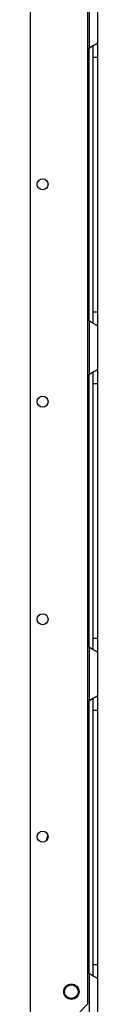
# Model space of a CAD drawing. Extents: x -266 to 45, y -64 to 171.
# Drawn here: x -241 to -240, y 15 to 31 of the extents above; entities that cross this region are included whole.
import ezdxf

# ---------------------------------------------------------------- set-up
doc = ezdxf.new("R2010")
doc.units = 0
doc.header["$MEASUREMENT"] = 0
doc.layers.add('TFR-TRI', color=7, linetype='CONTINUOUS')

msp = doc.modelspace()

# ---------------------------------------------------------------- linework, layer by layer
at = {"layer": 'TFR-TRI', "color": 30, "linetype": 'CONTINUOUS'}
for p, q in [((-240.813, 14.653), (-240.813, 93.851)), ((-239.886, 14.849), (-239.886, 93.655)), ((-240.082, 14.653), (-239.886, 14.849))]:
    msp.add_line(p, q, dxfattribs=at)
at = {"layer": 'TFR-TRI', "color": 253, "linetype": 'CONTINUOUS'}
for p, q in [((-239.868, 31.096), (-239.868, 30.228)), ((-239.73, 31.008), (-239.73, 30.316)), ((-239.821, 30.263), (-239.796, 30.277)), ((-239.809, 30.266), (-239.809, 30.185)), ((-239.796, 30.277), (-239.772, 30.29)), ((-239.772, 30.29), (-239.742, 30.306)), ((-239.742, 30.306), (-239.733, 30.312)), ((-239.733, 30.312), (-239.73, 30.316)), ((-239.73, 30.316), (-239.73, 30.236)), ((-239.868, 30.228), (-239.821, 30.263)), ((-239.868, 25.844), (-239.868, 30.229)), ((-239.809, 30.185), (-239.809, 30.083)), ((-239.73, 30.236), (-239.73, 30.083)), ((-239.809, 30.083), (-239.809, 25.989)), ((-239.809, 30.083), (-239.73, 30.083)), ((-239.73, 30.083), (-239.73, 25.989)), ((-239.809, 25.989), (-239.809, 25.89)), ((-239.809, 25.989), (-239.73, 25.989)), ((-239.73, 25.989), (-239.73, 25.836)), ((-239.868, 25.844), (-239.868, 24.976)), ((-239.828, 25.814), (-239.868, 25.844)), ((-239.809, 25.89), (-239.809, 25.81)), ((-239.73, 25.836), (-239.73, 25.756)), ((-239.792, 25.793), (-239.828, 25.814)), ((-239.759, 25.776), (-239.792, 25.793)), ((-239.737, 25.763), (-239.759, 25.776)), ((-239.73, 25.756), (-239.737, 25.763)), ((-239.73, 25.756), (-239.73, 25.064)), ((-239.796, 25.025), (-239.772, 25.038)), ((-239.772, 25.038), (-239.742, 25.054)), ((-239.742, 25.054), (-239.733, 25.06)), ((-239.733, 25.06), (-239.73, 25.064)), ((-239.73, 25.064), (-239.73, 24.984)), ((-239.868, 24.976), (-239.821, 25.011)), ((-239.868, 20.592), (-239.868, 24.977)), ((-239.821, 25.011), (-239.796, 25.025)), ((-239.809, 25.014), (-239.809, 24.933)), ((-239.809, 24.933), (-239.809, 24.831)), ((-239.73, 24.984), (-239.73, 24.831)), ((-239.809, 24.831), (-239.809, 20.737)), ((-239.809, 24.831), (-239.73, 24.831)), ((-239.73, 24.831), (-239.73, 20.737)), ((-239.809, 20.737), (-239.809, 20.638)), ((-239.809, 20.737), (-239.73, 20.737)), ((-239.809, 20.638), (-239.809, 20.558)), ((-239.73, 20.737), (-239.73, 20.585)), ((-239.868, 20.592), (-239.868, 19.724)), ((-239.828, 20.562), (-239.868, 20.592)), ((-239.792, 20.541), (-239.828, 20.562)), ((-239.759, 20.524), (-239.792, 20.541)), ((-239.737, 20.511), (-239.759, 20.524)), ((-239.73, 20.504), (-239.737, 20.511)), ((-239.73, 20.585), (-239.73, 20.504)), ((-239.73, 20.504), (-239.73, 19.812)), ((-239.742, 19.802), (-239.733, 19.808)), ((-239.733, 19.808), (-239.73, 19.812)), ((-239.73, 19.812), (-239.73, 19.732)), ((-239.868, 19.724), (-239.821, 19.759)), ((-239.868, 15.341), (-239.868, 19.725)), ((-239.821, 19.759), (-239.796, 19.773)), ((-239.809, 19.763), (-239.809, 19.681)), ((-239.809, 19.681), (-239.809, 19.579)), ((-239.796, 19.773), (-239.772, 19.786)), ((-239.772, 19.786), (-239.742, 19.802)), ((-239.73, 19.732), (-239.73, 19.579)), ((-239.809, 19.579), (-239.809, 15.485)), ((-239.809, 19.579), (-239.73, 19.579)), ((-239.73, 19.579), (-239.73, 15.485)), ((-239.809, 15.485), (-239.809, 15.386)), ((-239.809, 15.485), (-239.73, 15.485)), ((-239.809, 15.386), (-239.809, 15.306)), ((-239.73, 15.485), (-239.73, 15.333)), ((-239.868, 15.34), (-239.868, 14.653)), ((-239.828, 15.31), (-239.868, 15.34)), ((-239.792, 15.289), (-239.828, 15.31)), ((-239.759, 15.272), (-239.792, 15.289)), ((-239.737, 15.259), (-239.759, 15.272)), ((-239.73, 15.252), (-239.737, 15.259)), ((-239.73, 15.333), (-239.73, 15.252)), ((-239.73, 15.252), (-239.73, 14.653))]:
    msp.add_line(p, q, dxfattribs=at)
at = {"layer": 'TFR-TRI', "color": 30, "linetype": 'CONTINUOUS'}
for centre, radius in [((-240.616, 28.04), 0.0886), ((-240.616, 24.54), 0.0886), ((-240.616, 21.04), 0.0886), ((-240.616, 17.54), 0.0886), ((-240.153, 15.046), 0.123)]:
    msp.add_circle(centre, radius, dxfattribs=at)
at = {"layer": 'TFR-TRI', "color": 3, "linetype": 'CONTINUOUS'}
msp.add_circle((-240.153, 15.046), 0.11, dxfattribs=at)
at = {"layer": 'TFR-TRI', "color": 253, "linetype": 'CONTINUOUS'}
for centre, start, end in [((-239.681, 30.083), 142.2137, 149.9149), ((-239.681, 25.989), 210.0851, 217.7863), ((-239.681, 24.831), 142.2137, 149.9149), ((-239.681, 20.737), 210.0851, 217.7863), ((-239.681, 19.579), 142.2137, 149.9149), ((-239.681, 15.485), 210.0851, 217.7863)]:
    msp.add_arc(centre, 0.236, start, end, dxfattribs=at)
at = {"layer": 'TFR-TRI', "color": 30, "linetype": 'CONTINUOUS'}
msp.add_arc((-240.322, 17.454), 0.236, 152.1113, 175.0612, dxfattribs=at)

doc.saveas('drawing.dxf')
